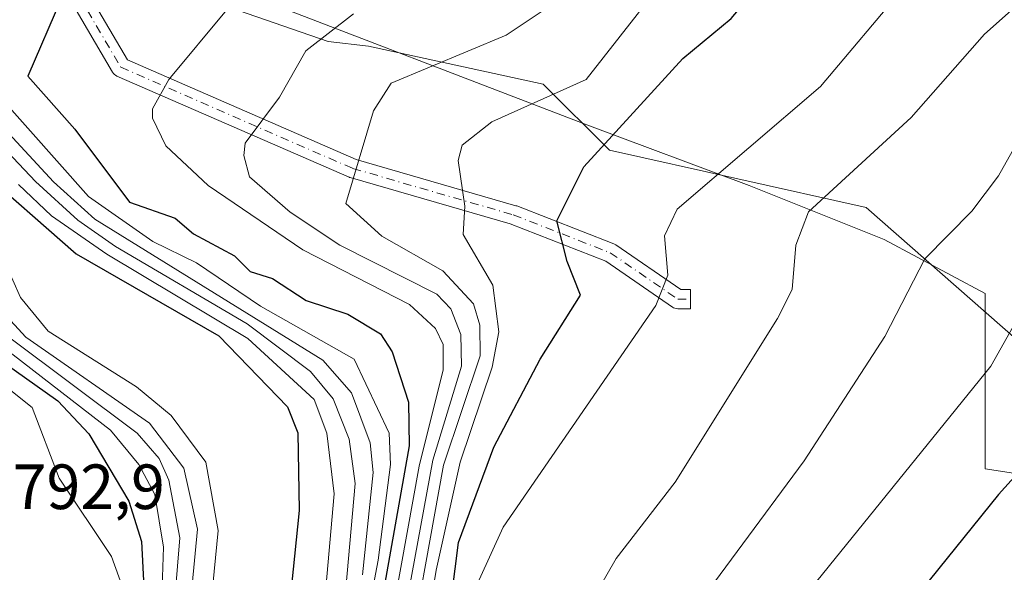
# Model space of a CAD drawing. Units: metres. Extents: x 610934 to 614385, y 4724688 to 4727063.
# Drawn here: x 611375 to 611529, y 4726054 to 4726140 of the extents above; entities that cross this region are included whole.
import ezdxf

# ---------------------------------------------------------------- set-up
doc = ezdxf.new("R2010")
doc.units = ezdxf.units.M
doc.header["$MEASUREMENT"] = 0
doc.linetypes.add('DGN Style 4', pattern=[2.6384748266838614, 1.318413404963828, -0.6592067024819142, 0.001648016756204785, -0.6592067024819142])
for name, color, linetype, lineweight in [('Arbolado forestal CxS', 92, 'Continuous', 0), ('Camino', 7, 'Continuous', 0), ('Camino Cxs', 7, 'Continuous', 0), ('Camino eje', 30, 'DGN Style 4', 13), ('Curva de nivel maestra', 30, 'Continuous', 30), ('Curva de nivel normal', 30, 'Continuous', 0), ('Explotación a cielo abierto Cxs', 9, 'Continuous', 0), ('Rótulo de punto de cota en terreno', 7, 'Continuous', 0), ('Suelo desnudo CxS', 253, 'Continuous', 0)]:
    doc.layers.add(name, color=color, linetype=linetype, lineweight=lineweight)
doc.styles.add('Style-Arial', font='txt')

msp = doc.modelspace()

# ---------------------------------------------------------------- linework, layer by layer
at = {"layer": 'Arbolado forestal CxS', "color": 92, "linetype": 'Continuous', "lineweight": 0}
for points in [[(611352.4578999998, 4726275.2393, 800.4804000000004), (611375.4939000001, 4726242.717900001, 816.5838999999978), (611413.2342999997, 4726228.205900001, 827.527700000006), (611480.0031000003, 4726204.977499999, 853.3934000000008), (611463.5418999996, 4726181.818700001, 855.3070000000008), (611467.1256999997, 4726163.898700001, 860.679999999993), (611496.9923, 4726161.509099999, 869.2081999999937), (611561.5044999998, 4726178.233700001, 881.9532999999938), (611631.9124999996, 4726217.4681, 891.6441999999952), (611626.9099000003, 4726199.257900001, 895.3948999999993), (611614.0075000003, 4726173.636700001, 898.0314000000071), (611595.3344999999, 4726151.094500001, 897.8364000000003), (611531.0471000001, 4726090.103700001, 894.7342999999966), (611507.5443000002, 4726110.739499999, 884.6873999999953), (611467.2799000005, 4726119.725099999, 873.0345999999992), (611456.9064999997, 4726130.0987, 867.6486000000004), (611429.4905000003, 4726136.026699999, 861.0031000000017), (611423.1836999999, 4726136.767100001, 860.2281999999979), (611400.6694, 4726144.647299999, 851.9793999999965), (611383.2489, 4726144.1031, 850.309500000003), (611365.5620999997, 4726156.2051, 842.4256000000023)], [(611531.0471000001, 4726090.103700001, 894.7342999999966), (611507.5443000002, 4726110.739499999, 884.6873999999953), (611467.2799000005, 4726119.725099999, 873.0345999999992), (611456.9064999997, 4726130.0987, 867.6486000000004), (611429.4905000003, 4726136.026699999, 861.0031000000017), (611423.1836999999, 4726136.767100001, 860.2281999999979), (611400.6694, 4726144.647299999, 851.9793999999965), (611383.2489, 4726144.1031, 850.309500000003), (611365.5620999997, 4726156.2051, 842.4256000000023)]]:
    msp.add_polyline3d(points, dxfattribs=at)
at = {"layer": 'Camino', "color": 7, "linetype": 'Continuous', "lineweight": 0}
msp.add_polyline3d([(611386.0322000004, 4726143.609200001, 852.1444000000047), (611391.7328000005, 4726133.918299999, 854.3383000000031), (611427.5776000004, 4726118.276900001, 864.8157999999967), (611452.6196, 4726111.027899999, 872.4667999999948), (611452.7154999999, 4726110.9966, 872.4974999999978), (611452.7490999997, 4726110.983999999, 872.5081000000064), (611467.9626000002, 4726105.0308, 877.0890000000073), (611468.1660000002, 4726104.9329, 877.1460999999982), (611468.2658000002, 4726104.869999999, 877.1725000000006), (611478.4653000003, 4726097.857899999, 880.3239999999934), (611479.9837999997, 4726097.857899999, 880.7752000000038), (611479.9837999997, 4726096.357899999, 880.9370000000055), (611479.9837999997, 4726094.857899999, 881.1757000000072), (611477.9994000001, 4726094.857899999, 880.6318999999932), (611477.7744000005, 4726094.8749, 880.5672000000051), (611477.5543999998, 4726094.9254, 880.4980999999971), (611477.3446000004, 4726095.008300001, 880.429999999993), (611477.1496000001, 4726095.1218, 880.3614999999991), (611466.7084999997, 4726102.300000001, 876.4523000000045), (611451.7197000004, 4726108.165300001, 872.1209999999993), (611426.6498999996, 4726115.422300001, 864.7688000000053), (611426.5539999995, 4726115.453600001, 864.7412999999942), (611426.4671, 4726115.488299999, 864.715200000006), (611390.0867999997, 4726131.363399999, 853.7470999999933), (611389.8793000003, 4726131.474099999, 853.6723000000056), (611389.6917000003, 4726131.615800001, 853.5997000000062), (611389.5285, 4726131.785, 853.5310000000027), (611389.3937999997, 4726131.977700001, 853.4676999999939), (611382.7761000004, 4726143.227700001, 851.5960000000051)], dxfattribs=at)
at = {"layer": 'Camino Cxs', "color": 7, "linetype": 'Continuous', "lineweight": 0}
msp.add_polyline3d([(611386.0322000004, 4726143.609200001, 852.1444000000047), (611391.7328000005, 4726133.918299999, 854.3383000000031), (611427.5776000004, 4726118.276900001, 864.8157999999967), (611452.6196, 4726111.027899999, 872.4667999999948), (611452.7154999999, 4726110.9966, 872.4974999999978), (611452.7490999997, 4726110.983999999, 872.5081000000064), (611467.9626000002, 4726105.0308, 877.0890000000073), (611468.1660000002, 4726104.9329, 877.1460999999982), (611468.2658000002, 4726104.869999999, 877.1725000000006), (611478.4653000003, 4726097.857899999, 880.3239999999934), (611479.9837999997, 4726097.857899999, 880.7752000000038), (611479.9837999997, 4726096.357899999, 880.9370000000055), (611479.9837999997, 4726094.857899999, 881.1757000000072), (611477.9994000001, 4726094.857899999, 880.6318999999932), (611477.7744000005, 4726094.8749, 880.5672000000051), (611477.5544999996, 4726094.9254, 880.4980999999971), (611477.3446000004, 4726095.008300001, 880.429999999993), (611477.1496000001, 4726095.1218, 880.3614999999991), (611466.7084999997, 4726102.300000001, 876.4523000000045), (611451.7197000004, 4726108.165300001, 872.1209999999993), (611426.6498999996, 4726115.422300001, 864.7688000000053), (611426.5539999995, 4726115.453600001, 864.7412999999942), (611426.4671, 4726115.488299999, 864.715200000006), (611390.0867999997, 4726131.363399999, 853.7470999999933), (611389.8793000003, 4726131.473999999, 853.6723000000056), (611389.6917000003, 4726131.615700001, 853.5997999999963), (611389.5285, 4726131.785, 853.5310000000027), (611389.3937999997, 4726131.977700001, 853.4676999999939), (611382.7761000004, 4726143.227700001, 851.5960000000051)], dxfattribs=at)
at = {"layer": 'Camino eje', "color": 30, "linetype": 'DGN Style 4', "lineweight": 13}
msp.add_polyline3d([(611435.7500999998, 4726188.565099999, 845.5449999999984), (611423.0981999999, 4726174.4101, 848.9502000000066), (611384.0721000005, 4726143.982999999, 851.6465000000027), (611390.6867000004, 4726132.7382, 853.8787000000011), (611427.0669999998, 4726116.863100001, 864.6511000000029), (611452.2024999997, 4726109.587099999, 872.2887999999948), (611467.4160000002, 4726103.6339, 876.7461000000039), (611477.9994000001, 4726096.357899999, 880.373000000007), (611479.9837999997, 4726096.357899999, 880.9370000000055)], dxfattribs=at)
at = {"layer": 'Curva de nivel maestra', "color": 30, "linetype": 'Continuous', "lineweight": 30, "flags": 128}
for points, elevation in [([(611707.9434000002, 4726242.433499999), (611690.3350999998, 4726236.8454), (611682.7410000004, 4726237.022800001), (611665.7111000001, 4726240.479499999), (611651.6617000002, 4726222.5176), (611642.4885, 4726207.5395), (611627.0422, 4726187.2972), (611619.8920999998, 4726173.718699999), (611593.6081999998, 4726145.422499999), (611572.4064999997, 4726121.2128), (611562.4781999999, 4726106.012599999), (611550.7152000006, 4726090.5496), (611528.2688999996, 4726065.7038), (611516.1146999998, 4726050.5922)], 900), ([(611381.3822999997, 4726143.6099), (611376.0942000002, 4726131.3488), (611383.4587000003, 4726123.0418), (611392.0591000002, 4726111.5933), (611399.2243999997, 4726109.060500001), (611402.0562000005, 4726106.590600001), (611408.4881999996, 4726103.1568), (611410.9477000004, 4726100.7139), (611414.4685000004, 4726099.620999999), (611419.7379000002, 4726096.179099999), (611426.2750000004, 4726094.0338), (611431.3915999997, 4726090.9178), (611433.2247000001, 4726088.079700001), (611435.7747999998, 4726080.205800001), (611435.8931, 4726073.3332), (611428.7538000002, 4726032.9299)], 850), ([(611367.7888000002, 4726117.365800001), (611383.7139999997, 4726103.451900001), (611406.0624000002, 4726090.5996), (611416.8327000003, 4726079.499500001), (611418.4208000004, 4726075.4014), (611418.6344, 4726063.239), (611416.5250000004, 4726042.270400001)], 825.0000000000001)]:
    msp.add_lwpolyline(points, dxfattribs=dict(at, elevation=elevation))
at = {"layer": 'Curva de nivel maestra', "color": 30, "linetype": 'Continuous', "lineweight": 30}
for points in [[(611442.0362, 4726045.820699999, 0), (611443.6238000002, 4726058.203199999, 0), (611449.1482999995, 4726073.1733, 0), (611456.4001000002, 4726086.949300001, 0), (611462.7500999998, 4726097.003500001, 0), (611460.6333999997, 4726102.2952, 0), (611459.0459000003, 4726108.645199999, 0), (611463.2791999998, 4726117.1119, 0), (611478.7795000002, 4726134.111400001, 0), (611486.3861999996, 4726140.395300001, 0), (611495.3158999998, 4726150.978599999, 0), (611508.5450999998, 4726156.601, 0), (611521.4435999999, 4726165.861500001, 0), (611522.1051000003, 4726172.145300001, 0), (611520.7821000004, 4726178.0985, 0), (611528.7197000004, 4726182.728700001, 0), (611535.0034999996, 4726189.012599999, 0)], [(611369.0620999997, 4726088.7404, 800), (611380.8169999998, 4726080.4167, 800), (611385.6486999998, 4726075.214199999, 800), (611391.9578, 4726064.695400001, 800), (611393.9495999999, 4726058.364, 800), (611394.5787000004, 4726046.048800001, 800)]]:
    msp.add_polyline3d(points, dxfattribs=at)
at = {"layer": 'Curva de nivel normal', "color": 30, "linetype": 'Continuous', "lineweight": 0, "flags": 128}
for points, elevation in [([(611540.8657999998, 4726244.464500001), (611507.9634999996, 4726226.485900001), (611491.4179999996, 4726215.9528), (611485.2671999997, 4726203.1874), (611480.4611000001, 4726197.893200001), (611471.1173, 4726193.930000001), (611466.1553999997, 4726190.901500001), (611437.6827999996, 4726166.704399999), (611421.2286, 4726156.646700001), (611416.2994999997, 4726152.621300001), (611398.2265999997, 4726130.794299999), (611395.6645000001, 4726126.2291), (611395.6365, 4726124.7323), (611397.7390999999, 4726120.399499999), (611404.3992999997, 4726114.200099999), (611419.2336999997, 4726104.087900001), (611435.9223999997, 4726095.536900001), (611440.0159999998, 4726091.7411), (611441.2397999996, 4726089.274499999), (611441.2309999998, 4726085.302999999), (611437.4439000003, 4726070.1635), (611430.8382000001, 4726033.4509)], 855), ([(611708.2153000003, 4726245.544600001), (611690.9622, 4726240.472200001), (611685.4643999999, 4726240.437000001), (611665.8482999997, 4726243.2861), (611658.0311000004, 4726242.583100001), (611652.517, 4726240.3992), (611648.1595000001, 4726235.3891), (611643.3234999999, 4726225.8682), (611633.0811000001, 4726210.906199999), (611625.8629999999, 4726203.024499999), (611612.6858999999, 4726191.1417), (611599.8673, 4726173.925000001), (611582.5558000002, 4726156.2718), (611565.3378, 4726135.329500001), (611559.1300999997, 4726125.030300001), (611553.7384000003, 4726120.855699999), (611546.1343, 4726116.585300001), (611541.9960000003, 4726112.431600001), (611527.0665999996, 4726085.829100001), (611496.2233999996, 4726047.720000001)], 895), ([(611542.7758, 4726221.557700001), (611527.3518000003, 4726211.304), (611513.6469999999, 4726198.420499999), (611502.5137999998, 4726191.0889), (611487.8097999999, 4726176.284), (611476.5925000003, 4726167.251499999), (611470.8228000002, 4726160.5646), (611470.7878999999, 4726155.148499999), (611463.1534000002, 4726145.8564), (611451.1042, 4726137.7645), (611433.0592999998, 4726130.262700001), (611430.2789000003, 4726125.910300001), (611425.9422000004, 4726111.383199999), (611431.6248000005, 4726106.241800001), (611441.1793000001, 4726100.8069), (611445.9835000001, 4726095.6306), (611446.9704, 4726092.301899999), (611447.0369999995, 4726087.5), (611441.2674000004, 4726070.3073), (611434.9277999997, 4726035.297599999)], 865), ([(611529.2964000005, 4726195.0821), (611509.0656000003, 4726179.887599999), (611501.5274999999, 4726170.714299999), (611497.0199999996, 4726161.1141), (611474.3049, 4726144.4586), (611463.6107000001, 4726130.8419), (611448.8591, 4726124.1523), (611444.1815999999, 4726120.538799999), (611443.5732000005, 4726118.094699999), (611444.5921999998, 4726110.9748), (611444.3333000002, 4726106.4922), (611448.9951, 4726098.540999999), (611449.9378000004, 4726091.241000001), (611448.8742000004, 4726085.704500001), (611443.8553999999, 4726070.7839), (611440.1316000001, 4726053.875299999), (611436.9697000004, 4726034.345600001)], 870), ([(611533.9879000002, 4726164.6832), (611524.6323999995, 4726154.843400001), (611513.5738000004, 4726145.4351), (611500.3441000005, 4726129.7007), (611477.8772, 4726110.502400001), (611475.9104000004, 4726106.3222), (611476.4529999997, 4726100.1392), (611474.5392000005, 4726095.343699999), (611450.6095000004, 4726060.582900001), (611446.8557000002, 4726052.3597)], 880), ([(611549.7276, 4726158.992900001), (611526.0539999995, 4726137.908199999), (611514.5708, 4726124.842300001), (611498.5037000002, 4726110.039100001), (611496.5154999997, 4726104.840700001), (611495.9012000002, 4726097.8838), (611493.6486999998, 4726093.334600001), (611477.5824999996, 4726067.633199999), (611468.3241999998, 4726055.661499999), (611465.4955000002, 4726050.7729)], 885), ([(611427.1436000001, 4726141.140699999), (611419.6846000003, 4726135.3391), (611415.5608000001, 4726128.022600001), (611410.2052999996, 4726120.8409), (611409.9824000001, 4726118.910399999), (611410.8624999998, 4726115.5408), (611417.2448000005, 4726110.022100001), (611425.0037000002, 4726104.844699999), (611440.2253000002, 4726097.1404), (611442.4046, 4726094.8562), (611444.0109000001, 4726090.822100001), (611444.0647999998, 4726085.842399999), (611439.5714999996, 4726071.129799999), (611432.9338999996, 4726034.665200001)], 860), ([(611357.9142000005, 4726135.312999999), (611377.3049999997, 4726114.8358), (611383.9282000001, 4726108.7609), (611389.8651000002, 4726104.616699999), (611410.4726, 4726092.469000001), (611420.4028000003, 4726085.022500001), (611423.9927000003, 4726080.7367), (611426.4716999996, 4726074.4191), (611427.4124999996, 4726067.453600001), (611425.7358999997, 4726048.6501)], 835), ([(611360.9052999998, 4726135.5034), (611380.1597999996, 4726114.7785), (611386.6150000002, 4726108.890500001), (611422.3761, 4726086.7687), (611426.8414000003, 4726081.6457), (611429.7887000004, 4726073.808499999), (611430.2583, 4726069.168199999), (611428.5521999998, 4726053.145)], 840), ([(611366.5248999996, 4726133.9279), (611385.6221000003, 4726112.446699999), (611395.7226, 4726105.432200001), (611402.5285, 4726102.0474), (611412.5641000001, 4726095.251900001), (611427.2819999997, 4726086.9286), (611432.7699999996, 4726075.327), (611432.9429000001, 4726070.418099999), (611431.0434999998, 4726055.412699999), (611426.5525000002, 4726031.761700001)], 845), ([(611530.8781000003, 4726120.3562), (611528.2682999996, 4726115.731100001), (611524.0915999999, 4726110.1874), (611516.698, 4726102.703000001), (611510.4430999998, 4726090.496400001), (611497.7821000004, 4726071.009299999), (611476.8189000003, 4726042.547)], 890), ([(611374.6747000003, 4726114.3237), (611379.8011999996, 4726109.457400001), (611388.5130000003, 4726103.4299), (611410.5773999998, 4726090.190500001), (611420.9710999997, 4726080.601700001), (611422.9736000003, 4726075.3665), (611424.1314000003, 4726065.845899999), (611422.5131000001, 4726047.484200001)], 830), ([(611372.5639000004, 4726102.068499999), (611374.9658000004, 4726096.648700001), (611379.3191000001, 4726091.367500001), (611393.1557, 4726082.597800001), (611398.5887000002, 4726078.128599999), (611404.0241, 4726070.817), (611405.9650999998, 4726060.054), (611404.0449000001, 4726040.780400001)], 820), ([(611371.0001999997, 4726095.5899), (611375.7850000003, 4726090.4266), (611395.1988000004, 4726076.898399999), (611400.5678000003, 4726069.854900001), (611402.7111999998, 4726060.294199999), (611401.0472999997, 4726042.8466)], 815.0000000000001), ([(611370.5214000001, 4726090.139799999), (611389.0823999997, 4726075.8073), (611393.5182999996, 4726070.426899999), (611396.0313999997, 4726065.726700001), (611397.3779999996, 4726057.437700001), (611396.9510000005, 4726044.908)], 805), ([(611373.0752999998, 4726090.441400001), (611393.2649999997, 4726075.327), (611396.6765000002, 4726071.357999999), (611398.2111000001, 4726067.9597), (611399.9380999999, 4726058.942199999), (611398.4419, 4726040.546900001)], 810.0000000000001), ([(611364.5367000002, 4726089.138800001), (611376.7696000002, 4726079.381999999), (611381.0175000001, 4726068.272800001), (611389.2148000002, 4726055.9781), (611391.0591000002, 4726050.9058)], 795)]:
    msp.add_lwpolyline(points, dxfattribs=dict(at, elevation=elevation))
at = {"layer": 'Explotación a cielo abierto Cxs', "color": 9, "linetype": 'Continuous', "lineweight": 0}
for points in [[(611312.4164000005, 4726198.8466, 822.7589000000008), (611326.1748000003, 4726182.9716, 829.6680999999954), (611342.0498000003, 4726166.0382, 836.3273999999948), (611369.5664999997, 4726155.4549, 844.9412000000011), (611379.0915999999, 4726155.4549, 846.6263999999937), (611397.0833000002, 4726156.5132, 849.1012000000047), (611408.7249999996, 4726144.8715, 854.8502000000008), (611463.7583999997, 4726123.704800001, 872.013699999996), (611489.1584000001, 4726114.1798, 881.5041000000057), (611510.3251999998, 4726105.713099999, 888.199299999993), (611526.2001999998, 4726097.246400001, 893.3629999999977), (611526.2001999998, 4726080.220600001, 895.619000000006), (611526.2001999998, 4726069.729699999, 898.0593999999984), (611545.2936000006, 4726066.836800001, 903.274900000004), (611561.1253000004, 4726064.437999999, 906.558999999994), (611687.0672000004, 4726016.812899999, 924.8013000000066)], [(611369.5664999997, 4726155.4549, 844.9412000000011), (611379.0915999999, 4726155.4549, 846.6263999999937), (611397.0833000002, 4726156.5132, 849.1012000000047), (611408.7249999996, 4726144.8715, 854.8502000000008), (611463.7583999997, 4726123.704800001, 872.013699999996), (611489.1584000001, 4726114.1798, 881.5041000000057), (611510.3251999998, 4726105.713099999, 888.199299999993), (611526.2001999998, 4726097.246400001, 893.3629999999977), (611526.2001999998, 4726080.220600001, 895.619000000006), (611526.2001999998, 4726069.729699999, 898.0593999999984), (611545.2936000006, 4726066.836800001, 903.274900000004), (611561.1253000004, 4726064.437999999, 906.558999999994), (611687.0672000004, 4726016.812899999, 924.8013000000066)]]:
    msp.add_polyline3d(points, dxfattribs=at)
at = {"layer": 'Suelo desnudo CxS', "color": 253, "linetype": 'Continuous', "lineweight": 0}
for points in [[(611365.5620999997, 4726156.2051, 842.4256000000023), (611383.2489, 4726144.1031, 850.309500000003), (611400.6694, 4726144.647299999, 851.9793999999965), (611423.1836999999, 4726136.767100001, 860.2281999999979), (611429.4905000003, 4726136.026699999, 861.0031000000017), (611456.9064999997, 4726130.0987, 867.6486000000004), (611467.2799000005, 4726119.725099999, 873.0345999999992), (611507.5443000002, 4726110.739499999, 884.6873999999953), (611531.0471000001, 4726090.103700001, 894.7342999999966), (611543.8060999997, 4726075.819900001, 900.4967000000034), (611565.1776999999, 4726057.228900001, 907.6858000000066), (611613.0231999997, 4726036.5845, 912.8996000000043)], [(611531.0471000001, 4726090.103700001, 894.7342999999966), (611507.5443000002, 4726110.739499999, 884.6873999999953), (611467.2799000005, 4726119.725099999, 873.0345999999992), (611456.9064999997, 4726130.0987, 867.6486000000004), (611429.4905000003, 4726136.026699999, 861.0031000000017), (611423.1836999999, 4726136.767100001, 860.2281999999979), (611400.6694, 4726144.647299999, 851.9793999999965), (611383.2489, 4726144.1031, 850.309500000003), (611365.5620999997, 4726156.2051, 842.4256000000023)]]:
    msp.add_polyline3d(points, dxfattribs=at)

# ---------------------------------------------------------------- texts
at = {"layer": 'Rótulo de punto de cota en terreno', "color": 7, "linetype": 'Continuous', "lineweight": 0, "style": 'Style-Arial'}
msp.add_text('792,9', height=7.000000000000002, dxfattribs=at).set_placement((611373.7339000005, 4726063.437100001))

doc.saveas('drawing.dxf')
